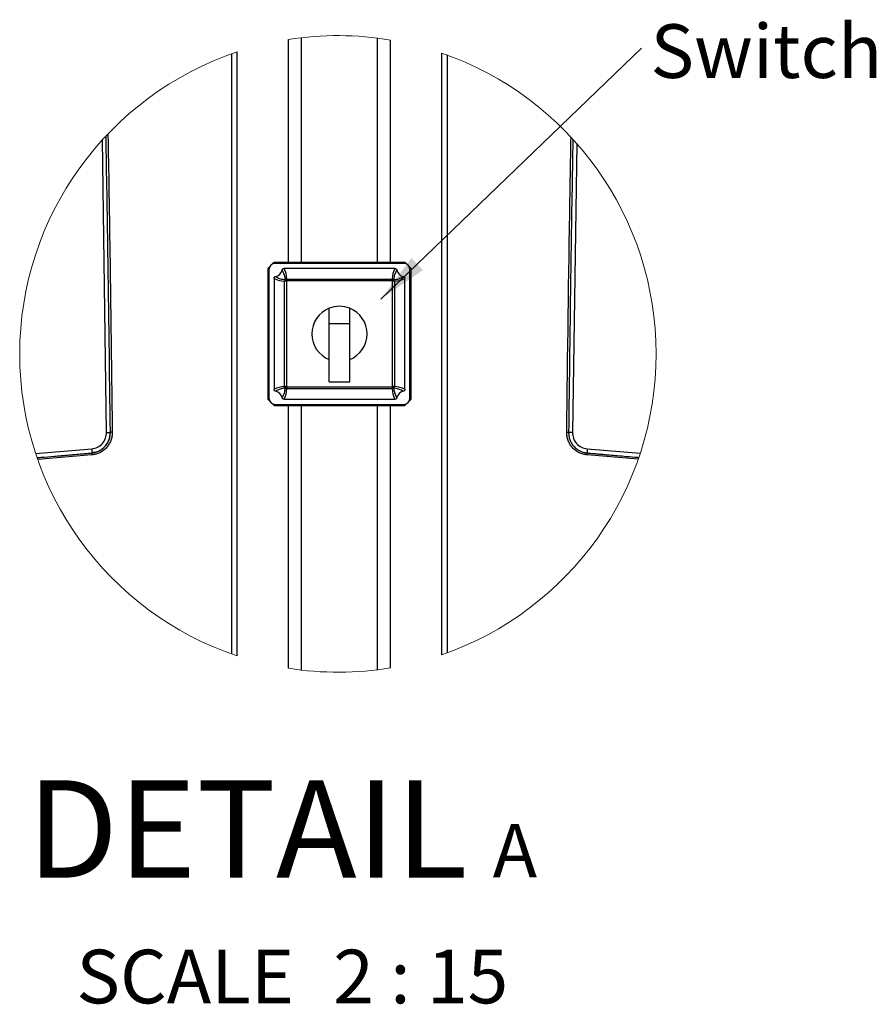
# Model space of a CAD drawing. Units: millimetres. Extents: x -3950 to -3418, y -5160 to -4750.
# Drawn here: x -3893 to -3837, y -5146 to -5082 of the extents above; entities that cross this region are included whole.
import ezdxf

# ---------------------------------------------------------------- set-up
doc = ezdxf.new("R2010")
doc.units = ezdxf.units.MM
doc.layers.add('BORDER', color=7, linetype='Continuous')
doc.styles.add('SLDTEXTSTYLE2', font='TXT', dxfattribs={"width": 0.75})
doc.styles.add('SLDTEXTSTYLE5', font='TXT', dxfattribs={"width": 0.666667})
doc.dimstyles.new('SLDDIMSTYLE5', dxfattribs={"dimtxt": 3.5, "dimasz": 3.302, "dimexe": 0, "dimexo": 0.0625, "dimgap": 0.875, "dimtad": 1, "dimdec": 0, "dimlfac": 15, "dimrnd": 1e-09, "dimzin": 12, "dimdsep": 46, "dimtxsty": 'SLDTEXTSTYLE2', "dimsah": 1, "dimcen": 0.09, "dimadec": 0, "dimazin": 3, "dimtfac": 1, "dimtdec": 0, "dimtmove": 0, "dimatfit": 0, "dimfxl": 1, "dimfrac": 2, "dimtolj": 1, "dimtzin": 12, "dimarcsym": 0})

# ---------------------------------------------------------------- blocks, each defined once
blk = doc.blocks.new('SW_NOTE_14')
at = {"layer": 'BORDER', "color": 0, "attachment_point": 2}
for s, insert, char_height, style in [('DETAIL', (12.998, 8.186), 6.35, 'SLDTEXTSTYLE2'), ('A', (30.461, 5.347), 3.5, 'SLDTEXTSTYLE2'), ('SCALE', (8.95, -2.864), 3.5, 'SLDTEXTSTYLE2'), ('2 : 15', (24.317, -2.864), 3.5, 'SLDTEXTSTYLE5')]:
    blk.add_mtext(s, dxfattribs=dict(at, insert=insert, char_height=char_height, style=style))
blk = doc.blocks.new('SW_NOTE_15')
at = {"layer": 'BORDER', "color": 0, "insert": (0.589, 1.557), "char_height": 3.5, "attachment_point": 1, "style": 'SLDTEXTSTYLE2'}
blk.add_mtext('Switch', dxfattribs=at)

msp = doc.modelspace()

# ---------------------------------------------------------------- linework, layer by layer
at = {"color": 7, "linetype": 'Continuous', "lineweight": 25}
for p, q in [((-3875.37391, -5097.52928), (-3875.37391, -5082.99174)), ((-3868.70724, -5097.52928), (-3868.70724, -5083.02524)), ((-3879.0676, -5123.07782), (-3879.0676, -5083.92741)), ((-3878.70724, -5123.20157), (-3878.70724, -5083.80366)), ((-3865.37391, -5083.87347), (-3865.37391, -5123.13176)), ((-3865.01355, -5084.00148), (-3865.01355, -5123.00375)), ((-3887.23569, -5108.62146), (-3887.512, -5089.54046)), ((-3856.56462, -5089.7757), (-3856.84546, -5108.62146)), ((-3876.30724, -5097.52928), (-3876.41296, -5097.635)), ((-3867.7739, -5097.52928), (-3876.30724, -5097.52928)), ((-3867.66819, -5097.635), (-3867.7739, -5097.52928)), ((-3876.60152, -5097.82356), (-3876.70724, -5097.92929)), ((-3876.70724, -5097.92929), (-3876.70724, -5106.46261)), ((-3876.64058, -5097.99595), (-3876.64058, -5106.39595)), ((-3867.84057, -5097.59595), (-3876.24057, -5097.59595)), ((-3868.42372, -5097.92929), (-3875.65743, -5097.92929)), ((-3867.37391, -5097.92929), (-3867.47962, -5097.82356)), ((-3867.44057, -5106.39595), (-3867.44057, -5097.99595)), ((-3867.37391, -5106.46261), (-3867.37391, -5097.92929)), ((-3876.30724, -5098.57909), (-3876.30724, -5105.8128)), ((-3875.61919, -5105.63674), (-3875.61919, -5098.75515)), ((-3875.4904, -5098.75515), (-3875.61919, -5098.75515)), ((-3875.4904, -5098.75515), (-3875.4904, -5105.63674)), ((-3875.48137, -5098.61733), (-3868.59978, -5098.61733)), ((-3875.48137, -5098.61733), (-3875.48137, -5098.74613)), ((-3868.59978, -5098.74613), (-3875.48137, -5098.74613)), ((-3868.59978, -5098.61733), (-3868.59978, -5098.74613)), ((-3868.59075, -5105.63674), (-3868.59075, -5098.75515)), ((-3868.46196, -5098.75515), (-3868.59075, -5098.75515)), ((-3868.46196, -5098.75515), (-3868.46196, -5105.63674)), ((-3867.7739, -5105.8128), (-3867.7739, -5098.57909)), ((-3872.70724, -5101.52928), (-3872.70724, -5100.52395)), ((-3871.37391, -5101.52928), (-3871.37391, -5100.52395)), ((-3872.70724, -5101.52928), (-3871.37391, -5101.52928)), ((-3872.70724, -5105.32928), (-3872.70724, -5101.52928)), ((-3871.37391, -5105.32928), (-3871.37391, -5101.52928)), ((-3875.4904, -5105.63674), (-3875.61919, -5105.63674)), ((-3875.48137, -5105.64578), (-3868.59978, -5105.64578)), ((-3875.48137, -5105.64578), (-3875.48137, -5105.77456)), ((-3868.59978, -5105.77456), (-3875.48137, -5105.77456)), ((-3872.70724, -5105.32928), (-3871.37391, -5105.32928)), ((-3868.59978, -5105.64578), (-3868.59978, -5105.77456)), ((-3868.46196, -5105.63674), (-3868.59075, -5105.63674)), ((-3876.70724, -5106.46261), (-3876.60152, -5106.56834)), ((-3875.65743, -5106.46261), (-3868.42372, -5106.46261)), ((-3867.47962, -5106.56834), (-3867.37391, -5106.46261)), ((-3876.41296, -5106.75689), (-3876.30724, -5106.86262)), ((-3876.30724, -5106.86262), (-3867.7739, -5106.86262)), ((-3876.24057, -5106.79595), (-3867.84057, -5106.79595)), ((-3875.37391, -5124.01349), (-3875.37391, -5106.86262)), ((-3868.70724, -5123.97999), (-3868.70724, -5106.86262)), ((-3867.7739, -5106.86262), (-3867.66819, -5106.75689)), ((-3891.86625, -5109.99462), (-3888.20566, -5109.69661)), ((-3855.87549, -5109.69661), (-3852.41547, -5109.9783)), ((-3888.19967, -5110.09495), (-3891.73412, -5110.38305)), ((-3888.19903, -5109.95318), (-3888.20187, -5109.96212)), ((-3852.54725, -5110.36673), (-3855.88148, -5110.09495))]:
    msp.add_line(p, q, dxfattribs=at)
at = {"color": 8, "linetype": 'Continuous', "lineweight": 25}
for p, q in [((-3874.52057, -5097.52928), (-3874.52057, -5082.87543)), ((-3869.56057, -5097.52928), (-3869.56057, -5082.9002)), ((-3874.52057, -5124.1298), (-3874.52057, -5106.86262)), ((-3869.56057, -5124.10503), (-3869.56057, -5106.86262))]:
    msp.add_line(p, q, dxfattribs=at)
at = {"color": 7, "linetype": 'Continuous', "lineweight": 25, "flags": 128}
for points in [[(-3875.4904, -5098.75515), (-3875.50648, -5098.73889), (-3875.52208, -5098.72313), (-3875.53675, -5098.7083), (-3875.55004, -5098.69485), (-3875.56156, -5098.6832), (-3875.57098, -5098.67368), (-3875.57801, -5098.66657), (-3875.58244, -5098.66209)], [(-3875.48137, -5098.74613), (-3875.49763, -5098.73004), (-3875.5134, -5098.71443), (-3875.52823, -5098.69978), (-3875.54167, -5098.68649), (-3875.55332, -5098.67497), (-3875.56284, -5098.66554), (-3875.56994, -5098.65851), (-3875.57442, -5098.65408)], [(-3868.50672, -5098.65408), (-3868.51121, -5098.65851), (-3868.51831, -5098.66554), (-3868.52783, -5098.67497), (-3868.53948, -5098.68649), (-3868.55292, -5098.69978), (-3868.56775, -5098.71443), (-3868.58353, -5098.73004), (-3868.59978, -5098.74613)], [(-3868.49871, -5098.66209), (-3868.50314, -5098.66657), (-3868.51017, -5098.67368), (-3868.51958, -5098.6832), (-3868.53111, -5098.69485), (-3868.5444, -5098.7083), (-3868.55906, -5098.72313), (-3868.57467, -5098.73889), (-3868.59075, -5098.75515)], [(-3875.4904, -5105.63674), (-3875.50648, -5105.653), (-3875.52208, -5105.66878), (-3875.53675, -5105.68361), (-3875.55004, -5105.69704), (-3875.56156, -5105.7087), (-3875.57098, -5105.71821), (-3875.57801, -5105.72532), (-3875.58244, -5105.7298)], [(-3875.48137, -5105.64578), (-3875.49763, -5105.66185), (-3875.5134, -5105.67745), (-3875.52823, -5105.69213), (-3875.54167, -5105.70541), (-3875.55332, -5105.71694), (-3875.56284, -5105.72635), (-3875.56994, -5105.73338), (-3875.57442, -5105.73781)], [(-3868.50672, -5105.73781), (-3868.51121, -5105.73338), (-3868.51831, -5105.72635), (-3868.52783, -5105.71694), (-3868.53948, -5105.70541), (-3868.55292, -5105.69213), (-3868.56775, -5105.67745), (-3868.58353, -5105.66185), (-3868.59978, -5105.64578)], [(-3868.49871, -5105.7298), (-3868.50314, -5105.72532), (-3868.51017, -5105.71821), (-3868.51958, -5105.7087), (-3868.53111, -5105.69704), (-3868.5444, -5105.68361), (-3868.55906, -5105.66878), (-3868.57467, -5105.653), (-3868.59075, -5105.63674)]]:
    msp.add_lwpolyline(points, dxfattribs=at)
at = {"color": 7, "linetype": 'Continuous', "lineweight": 18}
for centre, radius, start, end in [((-3872.14354, -5103.5026), 20.76369, 80.4739637, 98.9502901), ((-3872.14355, -5103.50262), 20.7637, 108.4280765, 251.5719235), ((-3872.14355, -5103.50262), 20.76371, 0.0000255, 70.9718626), ((-3872.14356, -5103.5026), 20.76371, 289.0281422, 359.999971), ((-3872.14354, -5103.50263), 20.76369, 261.0497099, 279.5260363)]:
    msp.add_arc(centre, radius, start, end, dxfattribs=at)
at = {"color": 7, "linetype": 'Continuous', "lineweight": 25}
for centre, radius, start, end in [((-3876.24057, -5097.99595), 0.40001, 90.0003829, 179.9996171), ((-3876.30726, -5097.92927), 0.53335, 281.3953514, 348.6062847), ((-3877.03822, -5098.64915), 1.55718, 1.1708899, 27.5347945), ((-3867.04288, -5098.64916), 1.55723, 152.4656162, 178.8286994), ((-3867.7739, -5097.92928), 0.53335, 191.3936391, 258.6052701), ((-3867.84058, -5097.99595), 0.40001, 0.0003829, 89.9996171), ((-3875.58739, -5097.19842), 1.55706, 242.4635114, 268.8298798), ((-3875.4831, -5098.75511), 0.13609, 136.8810411, 180.018961), ((-3876.19969, -5098.03652), 0.87883, 314.616398, 315.3551885), ((-3875.48141, -5098.75343), 0.13609, 89.9837634, 133.1153448), ((-3876.16975, -5098.06648), 0.96736, 314.6091995, 315.3655878), ((-3868.59975, -5098.75344), 0.13611, 46.8867487, 90.0141431), ((-3867.95428, -5098.10965), 0.90652, 224.5965103, 225.4034897), ((-3867.82981, -5097.98518), 0.95165, 224.6589544, 225.3410456), ((-3868.59804, -5098.75511), 0.13608, 359.9813759, 43.1228547), ((-3868.49375, -5097.19842), 1.55706, 271.1701447, 297.5364641), ((-3872.04057, -5102.19594), 1.8, 111.7384669, 248.2615331), ((-3872.04058, -5102.19604), 1.8001, 68.2627729, 111.7372271), ((-3872.04058, -5102.19594), 1.8, 291.7384669, 68.2615331), ((-3875.58733, -5107.19377), 1.55736, 91.1721132, 117.5332533), ((-3877.03833, -5105.74272), 1.55729, 332.4661457, 358.8284903), ((-3875.48315, -5105.6368), 0.13604, 179.9765557, 223.1267856), ((-3876.3138, -5106.46881), 1.03973, 44.6734148, 45.2981858), ((-3875.48142, -5105.6385), 0.13606, 226.8792063, 270.0216855), ((-3876.276, -5106.43103), 1.11716, 44.6597741, 45.3150243), ((-3867.86178, -5106.3741), 1.03686, 134.6722864, 135.3781278), ((-3868.59973, -5105.63849), 0.13607, 269.980409, 313.1186992), ((-3867.04277, -5105.74271), 1.55734, 181.1719204, 207.5334436), ((-3867.69395, -5106.54178), 1.14322, 134.7443708, 135.312442), ((-3868.59799, -5105.6368), 0.13603, 316.8693191, 0.0231067), ((-3868.49381, -5107.19378), 1.55736, 62.4667713, 88.8278622), ((-3876.24057, -5106.39594), 0.40001, 180.0003829, 269.9996171), ((-3876.30724, -5106.46261), 0.53333, 11.3942083, 78.6063286), ((-3867.77392, -5106.46261), 0.53333, 101.3930499, 168.6058679), ((-3867.84058, -5106.39594), 0.40001, 270.0003829, 359.9996171)]:
    msp.add_arc(centre, radius, start, end, dxfattribs=at)
for points, knots in [([(-3887.15108, -5089.15322), (-3887.14053, -5089.72033), (-3887.01986, -5096.2077), (-3886.94009, -5102.69574), (-3886.8673, -5108.61662)], [0, 0, 0, 0, 0.08741716, 1, 1, 1, 1]), ([(-3886.99001, -5108.61824), (-3887.03972, -5104.69056), (-3887.12131, -5098.24469), (-3887.22997, -5091.79923), (-3887.27242, -5089.28121)], [0, 0, 0, 0, 0.60933367, 1, 1, 1, 1]), ([(-3857.21385, -5108.61662), (-3857.15047, -5103.54157), (-3857.07035, -5097.12585), (-3856.95558, -5090.71067), (-3856.9316, -5089.37011)], [0, 0, 0, 0, 0.791032949, 1, 1, 1, 1]), ([(-3856.81108, -5089.50096), (-3856.83307, -5090.72465), (-3856.94759, -5097.09674), (-3857.02699, -5103.46939), (-3857.09115, -5108.61824)], [0, 0, 0, 0, 0.19203958, 1, 1, 1, 1]), ([(-3875.78442, -5098.03464), (-3875.78291, -5098.0285), (-3875.77837, -5098.01), (-3875.76219, -5097.97947), (-3875.73159, -5097.94967), (-3875.69404, -5097.93201), (-3875.6685, -5097.93011), (-3875.65743, -5097.92929)], [0, 0, 0, 0, 0.10618524, 0.32044716, 0.57106486, 0.81400481, 1, 1, 1, 1]), ([(-3875.57442, -5098.65408), (-3875.57672, -5098.63233), (-3875.58823, -5098.52338), (-3875.63359, -5098.30547), (-3875.73047, -5098.13151), (-3875.78442, -5098.03464)], [0, 0, 0, 0, 0.09954423, 0.49854782, 1, 1, 1, 1]), ([(-3868.29673, -5098.03464), (-3868.30935, -5098.05389), (-3868.37099, -5098.14798), (-3868.46099, -5098.35215), (-3868.49058, -5098.54749), (-3868.50672, -5098.65408)], [0, 0, 0, 0, 0.10465362, 0.51145463, 1, 1, 1, 1]), ([(-3868.42372, -5097.92929), (-3868.4174, -5097.92956), (-3868.39833, -5097.93038), (-3868.36578, -5097.94058), (-3868.33147, -5097.96482), (-3868.30696, -5097.99819), (-3868.2999, -5098.02334), (-3868.29673, -5098.03464)], [0, 0, 0, 0, 0.1063583, 0.3209099, 0.56266064, 0.80351556, 1, 1, 1, 1]), ([(-3876.30724, -5098.57909), (-3876.30697, -5098.5728), (-3876.30614, -5098.55381), (-3876.29604, -5098.52134), (-3876.27187, -5098.48703), (-3876.23849, -5098.46239), (-3876.21326, -5098.4553), (-3876.20188, -5098.45211)], [0, 0, 0, 0, 0.10586762, 0.31948977, 0.56121787, 0.80208998, 1, 1, 1, 1]), ([(-3876.20188, -5098.45211), (-3876.18263, -5098.46472), (-3876.08854, -5098.52635), (-3875.88438, -5098.61638), (-3875.68903, -5098.64595), (-3875.58244, -5098.66209)], [0, 0, 0, 0, 0.10464293, 0.51144118, 1, 1, 1, 1]), ([(-3868.49871, -5098.66209), (-3868.47695, -5098.6598), (-3868.36801, -5098.64831), (-3868.15011, -5098.60292), (-3867.97615, -5098.50605), (-3867.87927, -5098.45211)], [0, 0, 0, 0, 0.09956731, 0.49855066, 1, 1, 1, 1]), ([(-3867.87927, -5098.45211), (-3867.87315, -5098.45361), (-3867.85469, -5098.45812), (-3867.8242, -5098.47426), (-3867.79439, -5098.50479), (-3867.77666, -5098.54237), (-3867.77474, -5098.56796), (-3867.7739, -5098.57909)], [0, 0, 0, 0, 0.105934117, 0.319553553, 0.570165409, 0.813131529, 1, 1, 1, 1]), ([(-3876.20188, -5105.93979), (-3876.208, -5105.93829), (-3876.22646, -5105.93377), (-3876.25694, -5105.91763), (-3876.28677, -5105.8871), (-3876.30448, -5105.84952), (-3876.30641, -5105.82392), (-3876.30724, -5105.8128)], [0, 0, 0, 0, 0.105961014, 0.319547766, 0.570160044, 0.81314282, 1, 1, 1, 1]), ([(-3875.58244, -5105.7298), (-3875.6042, -5105.7321), (-3875.71314, -5105.74361), (-3875.93105, -5105.78896), (-3876.105, -5105.88584), (-3876.20188, -5105.93979)], [0, 0, 0, 0, 0.099564037, 0.498550698, 1, 1, 1, 1]), ([(-3875.78442, -5106.35725), (-3875.77181, -5106.338), (-3875.71016, -5106.24392), (-3875.62016, -5106.03975), (-3875.59057, -5105.84441), (-3875.57442, -5105.73781)], [0, 0, 0, 0, 0.10464419, 0.5114395, 1, 1, 1, 1]), ([(-3868.50672, -5105.73781), (-3868.50443, -5105.75957), (-3868.49292, -5105.86852), (-3868.44755, -5106.08642), (-3868.35068, -5106.26038), (-3868.29673, -5106.35725)], [0, 0, 0, 0, 0.09955764, 0.49855659, 1, 1, 1, 1]), ([(-3867.87927, -5105.93979), (-3867.89852, -5105.92718), (-3867.9926, -5105.86554), (-3868.19678, -5105.77553), (-3868.39212, -5105.74594), (-3868.49871, -5105.7298)], [0, 0, 0, 0, 0.10464279, 0.51144603, 1, 1, 1, 1]), ([(-3867.7739, -5105.8128), (-3867.77418, -5105.81909), (-3867.77501, -5105.83808), (-3867.78512, -5105.87055), (-3867.80927, -5105.90487), (-3867.84266, -5105.9295), (-3867.86789, -5105.93659), (-3867.87927, -5105.93979)], [0, 0, 0, 0, 0.10590753, 0.31946811, 0.56125509, 0.80208712, 1, 1, 1, 1]), ([(-3875.65743, -5106.46261), (-3875.66375, -5106.46234), (-3875.68282, -5106.4615), (-3875.71537, -5106.45133), (-3875.74968, -5106.42707), (-3875.77419, -5106.3937), (-3875.78125, -5106.36855), (-3875.78442, -5106.35725)], [0, 0, 0, 0, 0.10635457, 0.3208792, 0.56263983, 0.80347902, 1, 1, 1, 1]), ([(-3868.29673, -5106.35725), (-3868.29824, -5106.36339), (-3868.30278, -5106.3819), (-3868.31897, -5106.41243), (-3868.34956, -5106.44223), (-3868.38711, -5106.45988), (-3868.41265, -5106.46179), (-3868.42372, -5106.46261)], [0, 0, 0, 0, 0.10626786, 0.32048342, 0.57109314, 0.81400506, 1, 1, 1, 1]), ([(-3888.20566, -5109.69661), (-3888.07477, -5109.67003), (-3887.81264, -5109.61679), (-3887.49248, -5109.36309), (-3887.27419, -5109.01882), (-3887.24849, -5108.75356), (-3887.23569, -5108.62146)], [0, 0, 0, 0, 0.25010755, 0.50088736, 0.75143997, 1, 1, 1, 1]), ([(-3888.20187, -5109.96219), (-3888.20147, -5109.96215), (-3888.20033, -5109.96204), (-3888.19674, -5109.9617), (-3888.18467, -5109.96056), (-3888.14163, -5109.95579), (-3888.04703, -5109.94103), (-3887.8977, -5109.90242), (-3887.73731, -5109.83648), (-3887.5963, -5109.75518), (-3887.48816, -5109.6763), (-3887.40191, -5109.60013), (-3887.31291, -5109.50801), (-3887.22214, -5109.39276), (-3887.1347, -5109.24661), (-3887.05734, -5109.06879), (-3886.99948, -5108.85847), (-3886.99314, -5108.69756), (-3886.99001, -5108.61824)], [0, 0, 0, 0, 0.00060838, 0.00171689, 0.00544069, 0.01891479, 0.06708038, 0.14983356, 0.25114524, 0.32777947, 0.39501483, 0.4528417, 0.50125813, 0.58820704, 0.67363966, 0.75755565, 0.88048118, 1, 1, 1, 1]), ([(-3886.8673, -5108.61662), (-3886.87093, -5108.70745), (-3886.87818, -5108.88885), (-3886.95373, -5109.15254), (-3887.07277, -5109.39916), (-3887.23628, -5109.62099), (-3887.43955, -5109.80737), (-3887.67289, -5109.95226), (-3887.92838, -5110.05573), (-3888.10918, -5110.08187), (-3888.19967, -5110.09495)], [0, 0, 0, 0, 0.12448889, 0.24861921, 0.37346119, 0.49908672, 0.62475357, 0.74984643, 0.87480163, 1, 1, 1, 1]), ([(-3888.19855, -5109.95781), (-3888.18956, -5109.95522), (-3888.0321, -5109.90982), (-3887.70017, -5109.85903), (-3887.31405, -5109.54154), (-3887.03992, -5109.11576), (-3887.00827, -5108.78418), (-3886.99243, -5108.6183)], [0, 0, 0, 0, 0.01425221, 0.24966956, 0.49950053, 0.74961288, 1, 1, 1, 1]), ([(-3887.23569, -5108.62146), (-3887.20497, -5108.62109), (-3887.1467, -5108.62038), (-3887.07049, -5108.61938), (-3887.01932, -5108.61875), (-3886.99569, -5108.61834), (-3886.99001, -5108.61824)], [0, 0, 0, 0, 0.37511112, 0.71155342, 0.93052995, 1, 1, 1, 1]), ([(-3886.8673, -5108.61662), (-3886.88408, -5108.61683), (-3886.91296, -5108.61719), (-3886.95033, -5108.61768), (-3886.97353, -5108.618), (-3886.98557, -5108.61816), (-3886.98913, -5108.61825), (-3886.99007, -5108.61827)], [0, 0, 0, 0, 0.41015096, 0.70570241, 0.9130626, 0.97688803, 1, 1, 1, 1]), ([(-3855.88148, -5110.09495), (-3855.97193, -5110.08186), (-3856.15272, -5110.0557), (-3856.40823, -5109.95228), (-3856.64163, -5109.80739), (-3856.84487, -5109.62098), (-3857.00836, -5109.39915), (-3857.12741, -5109.15255), (-3857.20299, -5108.88887), (-3857.21023, -5108.70747), (-3857.21385, -5108.61662)], [0, 0, 0, 0, 0.12514237, 0.25015152, 0.37525684, 0.50091174, 0.62654215, 0.75137929, 0.87548213, 1, 1, 1, 1]), ([(-3857.21385, -5108.61662), (-3857.19695, -5108.61683), (-3857.16785, -5108.6172), (-3857.13043, -5108.61767), (-3857.10735, -5108.61801), (-3857.09555, -5108.61816), (-3857.09207, -5108.61825), (-3857.09114, -5108.61827)], [0, 0, 0, 0, 0.41311619, 0.71147554, 0.91483149, 0.97732924, 1, 1, 1, 1]), ([(-3857.09115, -5108.61824), (-3857.08801, -5108.69757), (-3857.08163, -5108.85849), (-3857.01642, -5109.09609), (-3856.90865, -5109.32414), (-3856.78071, -5109.4974), (-3856.65, -5109.62908), (-3856.52056, -5109.73316), (-3856.3582, -5109.83057), (-3856.18346, -5109.90243), (-3856.04734, -5109.93759), (-3855.96186, -5109.95232), (-3855.92138, -5109.95782), (-3855.89575, -5109.96061), (-3855.88328, -5109.96182), (-3855.87968, -5109.96215), (-3855.87928, -5109.96219)], [0, 0, 0, 0, 0.11955692, 0.24252175, 0.36889334, 0.49866706, 0.56533008, 0.64870344, 0.74877524, 0.85013169, 0.93288702, 0.9604623, 0.98107591, 0.99455539, 0.99938946, 1, 1, 1, 1]), ([(-3856.84546, -5108.62146), (-3856.87587, -5108.62109), (-3856.9338, -5108.62039), (-3857.00987, -5108.61938), (-3857.06133, -5108.61877), (-3857.08526, -5108.61834), (-3857.09106, -5108.61824)], [0, 0, 0, 0, 0.37143667, 0.70770208, 0.92909854, 1, 1, 1, 1]), ([(-3856.84546, -5108.62146), (-3856.83266, -5108.75356), (-3856.80696, -5109.01883), (-3856.58868, -5109.36309), (-3856.26851, -5109.61679), (-3856.00638, -5109.67003), (-3855.87549, -5109.69661)], [0, 0, 0, 0, 0.2485591, 0.49911121, 0.74989053, 1, 1, 1, 1]), ([(-3855.87549, -5109.69661), (-3855.87824, -5109.72925), (-3855.88232, -5109.77773), (-3855.88544, -5109.84046), (-3855.88698, -5109.88208), (-3855.88634, -5109.91581), (-3855.8868, -5109.94231), (-3855.88158, -5109.95611), (-3855.87928, -5109.96217)], [0, 0, 0, 0, 0.36807987, 0.54687493, 0.7062344, 0.83548058, 0.92774267, 1, 1, 1, 1]), ([(-3891.77356, -5110.26971), (-3891.68486, -5110.26261), (-3891.30392, -5110.23214), (-3890.79773, -5110.18985), (-3890.26954, -5110.14511), (-3889.93738, -5110.11659), (-3889.64908, -5110.09157), (-3889.40462, -5110.07015), (-3889.11117, -5110.04425), (-3888.7895, -5110.01553), (-3888.46033, -5109.98579), (-3888.27624, -5109.96897), (-3888.20187, -5109.96217)], [0, 0, 0, 0, 0.07447142, 0.31979866, 0.42507016, 0.51806458, 0.59878689, 0.66723759, 0.72341972, 0.84530863, 0.93749976, 1, 1, 1, 1]), ([(-3888.20187, -5109.96215), (-3888.20206, -5109.96223), (-3888.20281, -5109.96256), (-3888.20458, -5109.96824), (-3888.20508, -5109.97801), (-3888.20548, -5109.99497), (-3888.20491, -5110.01814), (-3888.20324, -5110.05228), (-3888.20099, -5110.07914), (-3888.19967, -5110.09495)], [0, 0, 0, 0, 0.00444312, 0.01803837, 0.12200536, 0.23348684, 0.39462996, 0.64394561, 1, 1, 1, 1]), ([(-3855.88148, -5110.09495), (-3855.88016, -5110.07915), (-3855.87791, -5110.05229), (-3855.87624, -5110.01815), (-3855.87568, -5109.99499), (-3855.87607, -5109.97802), (-3855.87657, -5109.96825), (-3855.87834, -5109.96256), (-3855.87909, -5109.96223), (-3855.87928, -5109.96215)], [0, 0, 0, 0, 0.3559767, 0.60522168, 0.76635751, 0.8778333, 0.98190982, 0.99550446, 1, 1, 1, 1]), ([(-3855.87928, -5109.96217), (-3855.83363, -5109.96635), (-3855.72933, -5109.97589), (-3855.55334, -5109.99188), (-3855.33831, -5110.0113), (-3855.08421, -5110.03406), (-3854.77275, -5110.06172), (-3854.38083, -5110.09608), (-3853.88475, -5110.13898), (-3853.27593, -5110.19045), (-3852.80478, -5110.22974), (-3852.53547, -5110.25141), (-3852.50799, -5110.25362)], [0, 0, 0, 0, 0.04063925, 0.09286041, 0.15666416, 0.2320533, 0.31903044, 0.43387562, 0.58084511, 0.76047791, 0.97555231, 1, 1, 1, 1])]:
    msp.add_open_spline(points, degree=3, knots=knots, dxfattribs=at)
at = {"color": 8, "linetype": 'Continuous', "lineweight": 25}
msp.add_open_spline([(-3888.20566, -5109.69661), (-3888.20291, -5109.7293), (-3888.19882, -5109.77784), (-3888.19573, -5109.8406), (-3888.1941, -5109.88222), (-3888.19502, -5109.91585), (-3888.19404, -5109.93923), (-3888.19792, -5109.95008), (-3888.19903, -5109.95318)], degree=3, knots=[0, 0, 0, 0, 0.38211672, 0.56755377, 0.73265619, 0.86642027, 0.96181597, 1, 1, 1, 1], dxfattribs=at)

# ---------------------------------------------------------------- block references
at = {"layer": 'BORDER'}
for name, p in [('SW_NOTE_15', (-3852.3377, -5083.55745)), ('SW_NOTE_14', (-3891.05658, -5139.50693))]:
    msp.add_blockref(name, p, dxfattribs=at)

# ---------------------------------------------------------------- leaders
msp.add_leader([(-3869.34778, -5099.93367), (-3852.3377, -5083.55745)], dimstyle='SLDDIMSTYLE5', dxfattribs=at)

doc.saveas('drawing.dxf')
